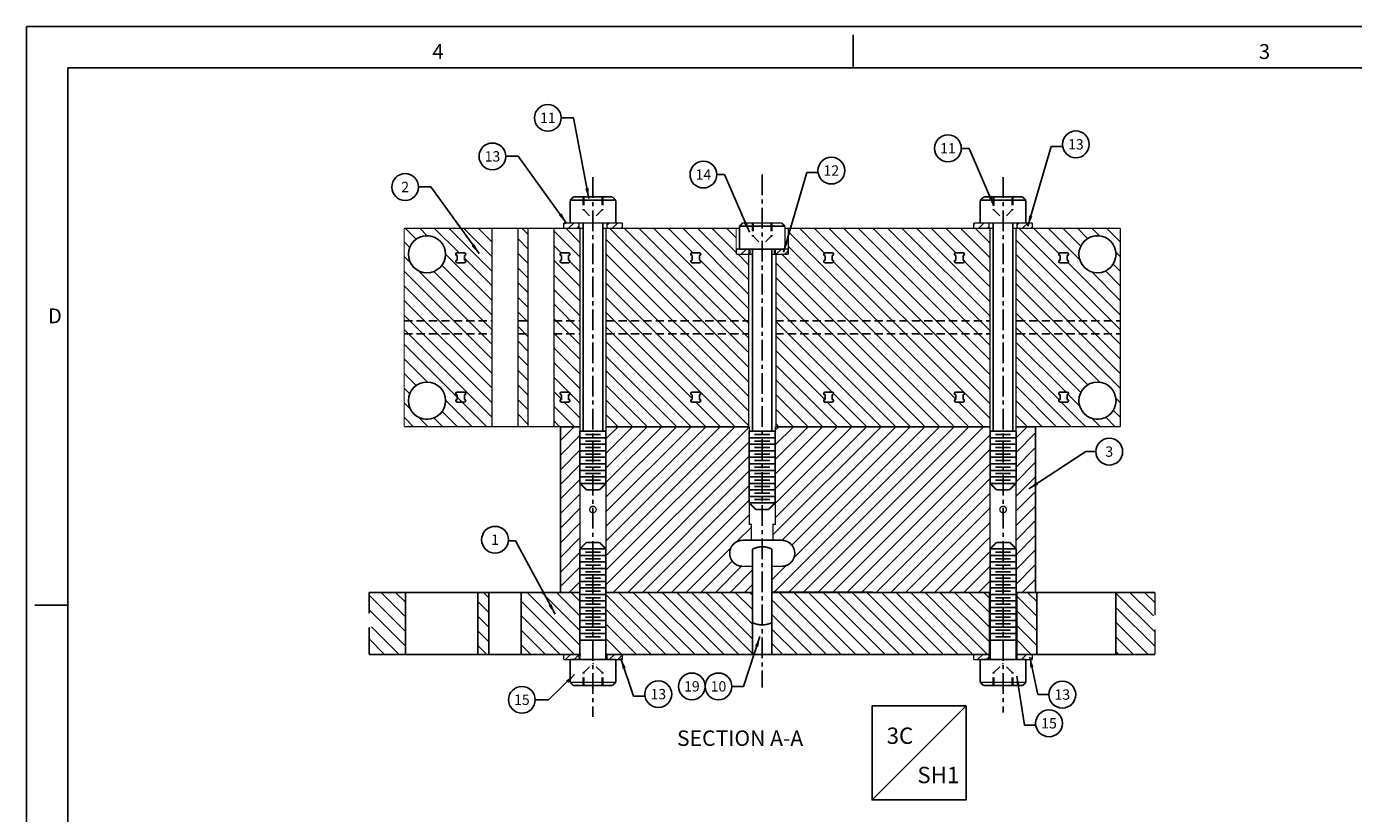
# Model space of a CAD drawing. Extents: x 77 to 585, y 75 to 431.
# Drawn here: x 77 to 281, y 310 to 431 of the extents above; entities that cross this region are included whole.
import ezdxf
from ezdxf.enums import TextEntityAlignment as Align

# ---------------------------------------------------------------- set-up
doc = ezdxf.new("R2010")
doc.units = 0
for name, pattern in [('CENTER', [50.8, 31.75, -6.35, 6.35, -6.35]), ('HIDDEN', [0.375, 0.25, -0.125]), ('SLDHIDDEN0', [1.905, 1.27, -0.635])]:
    doc.linetypes.add(name, pattern=pattern)
doc.layers.get('0').update_dxf_attribs({"linetype": 'CONTINUOUS'})
for name, color, linetype in [('GRID', 7, 'CONTINUOUS'), ('HANDLING-FIX', 120, 'CONTINUOUS'), ('MOUNTS', 5, 'CONTINUOUS'), ('SCREW-PIN', 71, 'CONTINUOUS'), ('TEXT', 7, 'CONTINUOUS'), ('WASHER', 6, 'CONTINUOUS')]:
    doc.layers.add(name, color=color, linetype=linetype)
doc.styles.add('ROMAND', font='romand', dxfattribs={"width": 0.8})
doc.styles.add('ROMANS', font='romans', dxfattribs={"width": 0.8})
doc.dimstyles.get("Standard").update_dxf_attribs({"dimtxt": 0.18, "dimasz": 0.18, "dimexe": 0.18, "dimexo": 0.0625, "dimgap": 0.09, "dimtad": 0, "dimtih": 1, "dimtoh": 1, "dimdec": 4, "dimzin": 0, "dimtxsty": 'STANDARD', "dimcen": 0.09, "dimazin": 3, "dimtfac": 1, "dimtdec": 4, "dimtofl": 0, "dimtmove": 0, "dimatfit": 3, "dimtolj": 1, "dimtzin": 0})
pattern_1 = [(135, (410.391, 285.932), (1.122532, 1.122532), [])]
pattern_2 = [(225, (0, 661.5045), (-0.6735192, 0.6735192), [])]

# ---------------------------------------------------------------- blocks, each defined once
blk = doc.blocks.new('NASA-FMM')
for p, q in [((0, 28), (0, 0)), ((0, 28), (40, 28)), ((10, 27.5), (10, 27.9)), ((0.5, 27.5), (0.5, 0.5)), ((0.5, 27.5), (39.5, 27.5)), ((0.5, 21), (0.1, 21))]:
    blk.add_line(p, q)
at = {"style": 'ROMANS'}
for s, p in [('4', (4.909, 27.607)), ('3', (14.906, 27.607)), ('D', (0.259, 24.409))]:
    blk.add_text(s, height=0.18, dxfattribs=at).set_placement(p)
at = {"style": 'ROMAND', "width": 0.9}
blk.add_attdef('3', text='', height=0.25, rotation=90, dxfattribs=at).set_placement((39.839, 7.79), align=Align.CENTER)
blk.add_attdef('2', (39.839, 5.093), '', height=0.25, rotation=90, dxfattribs=at)
for tag, height, style, width, p in [('36', 0.14, 'ROMANS', 0.9, (29.464, 3.251)), ('37', 0.14, 'ROMANS', 0.9, (30.232, 3.275)), ('52', 0.47, 'ROMAND', 0.8, (27.34, 2.799)), ('38', 0.14, 'ROMANS', 0.9, (29.866, 2.828)), ('16', 0.125, 'ROMANS', 0.7, (34.535, 2.792)), ('17', 0.125, 'ROMANS', 0.7, (35.15, 2.792)), ('53', 0.585, 'ROMAND', 0.65, (27.338, 2.216)), ('40', 0.125, 'ROMANS', 1.5, (29.219, 2.553)), ('42', 0.125, 'ROMANS', 1.5, (29.219, 2.37)), ('43', 0.125, 'ROMANS', 1.5, (31.533, 2.368)), ('19', 0.125, 'ROMANS', 0.7, (34.535, 2.418)), ('20', 0.125, 'ROMANS', 0.7, (35.15, 2.418)), ('4', 0.25, 'ROMAND', 0.9, (37.5, 2.285)), ('44', 0.125, 'ROMANS', 1.5, (29.219, 2.178)), ('45', 0.125, 'ROMANS', 1.5, (29.217, 1.988)), ('22', 0.125, 'ROMANS', 0.7, (34.535, 2.044)), ('23', 0.125, 'ROMANS', 0.7, (35.15, 2.044)), ('5', 0.187, 'ROMAND', 0.9, (37.5, 1.901)), ('25', 0.125, 'ROMANS', 0.7, (34.535, 1.67)), ('26', 0.125, 'ROMANS', 0.7, (35.15, 1.67)), ('46', 0.125, 'ROMANS', 1.5, (29.224, 1.519)), ('6', 0.187, 'ROMAND', 0.9, (37.5, 1.504)), ('47', 0.125, 'ROMANS', 1.5, (29.224, 1.324)), ('28', 0.125, 'ROMANS', 0.7, (34.535, 1.292)), ('29', 0.125, 'ROMANS', 0.7, (35.15, 1.292)), ('10', 0.14, 'ROMANS', 0.7, (29.987, 1.056)), ('8', 0.14, 'ROMANS', 0.7, (31.928, 1.056)), ('31', 0.125, 'ROMANS', 0.7, (34.535, 0.918)), ('32', 0.125, 'ROMANS', 0.7, (35.15, 0.918)), ('9', 0.14, 'ROMANS', 0.7, (29.983, 0.806)), ('7', 0.14, 'ROMANS', 0.7, (31.923, 0.806)), ('34', 0.125, 'ROMANS', 0.7, (34.535, 0.544)), ('35', 0.125, 'ROMANS', 0.7, (35.15, 0.544))]:
    blk.add_attdef(tag, text='', height=height, dxfattribs=dict(style=style, width=width)).set_placement(p, align=Align.CENTER)
for tag, p, height, style, width in [('15', (32.999, 2.792), 0.125, 'ROMANS', 0.7), ('41', (30.493, 2.568), 0.1, 'ROMANS', 0.8), ('18', (32.999, 2.418), 0.125, 'ROMANS', 0.7), ('21', (32.999, 2.044), 0.125, 'ROMANS', 0.7), ('24', (32.999, 1.67), 0.125, 'ROMANS', 0.7), ('48', (31.87, 1.338), 0.1, 'ROMANS', 0.8), ('27', (32.999, 1.292), 0.125, 'ROMANS', 0.7), ('1', (36.619, 0.874), 0.25, 'ROMAND', 0.9), ('49', (26.315, 0.955), 0.14, 'ROMANS', 0.7), ('50', (27.893, 0.955), 0.14, 'ROMANS', 0.7), ('30', (32.999, 0.918), 0.125, 'ROMANS', 0.7), ('51', (26.315, 0.638), 0.14, 'ROMANS', 0.7), ('33', (32.999, 0.544), 0.125, 'ROMANS', 0.7), ('11', (35.898, 0.563), 0.14, 'ROMANS', 0.7), ('12', (36.893, 0.563), 0.14, 'ROMANS', 0.7), ('13', (37.828, 0.563), 0.14, 'ROMANS', 0.7), ('14', (38.726, 0.563), 0.14, 'ROMANS', 0.7)]:
    blk.add_attdef(tag, p, '', height=height, dxfattribs=dict(style=style, width=width))
blk = doc.blocks.new('CIRNUM')
blk.add_circle((0.011, -0.043), 0.162)
at = {"flags": 4}
blk.add_attdef('NUM', text='', height=0.125, dxfattribs=at).set_placement((0.011, -0.105), align=Align.CENTER)
blk = doc.blocks.new('LOC')
blk.add_line((0.861, 0.861), (-0.861, -0.861))
blk.add_lwpolyline([(0.861, 0.861), (-0.861, 0.861), (-0.861, -0.861), (0.861, -0.861)], close=True)
blk.add_attdef('LOC', text='', height=0.3).set_placement((-0.35, 0.166), align=Align.CENTER)
at = {"flags": 4}
blk.add_attdef('SHT', text='', height=0.3, dxfattribs=at).set_placement((0.354, -0.554), align=Align.CENTER)

msp = doc.modelspace()

# ---------------------------------------------------------------- hatches: boundary and pattern name
at = {"layer": 'GRID'}
h = msp.add_hatch(dxfattribs=at)
h.set_pattern_fill('ANSI31', color=256, scale=0.5, angle=90, style=0)
h.set_pattern_definition([(135, (-2.0336, -28.3197), (-1.122532, -1.122532), [])])
h.paths.add_polyline_path([(135.18, 369.59), (148.68, 369.59), (148.68, 400.09), (135.18, 400.09)])
h.paths.add_polyline_path([(135.83, 396.09, -1), (141.53, 396.09, -1)], flags=16)
h.paths.add_polyline_path([(143.33, 395.19, 0.999639), (143.33, 394.79), (144.43, 394.79, 0.999639), (144.43, 395.19), (144.43, 395.89, 0.999353), (144.43, 396.29), (143.33, 396.29, 0.999353), (143.33, 395.89)], flags=16)
h.paths.add_polyline_path([(144.43, 396.29), (144.43, 396.29)], flags=16)
h.paths.add_polyline_path([(143.33, 394.79, -0.999992), (143.33, 395.19), (143.33, 395.89, -0.999992), (143.33, 396.29, 1), (143.33, 395.89, -0.000004), (143.33, 395.89), (143.33, 395.19, -0.000004), (143.33, 395.19, 1)], flags=16)
h.paths.add_polyline_path([(141.53, 373.59, -1), (135.83, 373.59, -1)], flags=16)
h.paths.add_polyline_path([(143.33, 374.89), (143.33, 374.89, 0.000647)], flags=16)
h.paths.add_polyline_path([(144.43, 374.89, -0.999998), (144.43, 374.49), (144.43, 373.79), (144.43, 373.79), (144.43, 373.79), (144.43, 374.49, 0.999998)], flags=16)
h.paths.add_polyline_path([(143.33, 374.89, 0.999992), (143.33, 374.49), (143.33, 373.79, -0.000004), (143.33, 373.79, 1), (143.33, 373.39, -0.999992), (143.33, 373.79), (143.33, 374.49, -0.999992)], flags=16)
h.paths.add_polyline_path([(152.68, 369.59), (154.18, 369.59), (154.18, 400.09), (152.68, 400.09)])
h.paths.add_polyline_path([(158.18, 369.59), (162.18, 369.59), (162.18, 400.09), (158.18, 400.09)])
h.paths.add_polyline_path([(159.33, 394.79, -1.000361), (159.33, 395.19), (159.33, 395.89, -1.000648), (159.33, 396.29), (160.43, 396.29, -1.000648), (160.43, 395.89), (160.43, 395.19, -1.000361), (160.43, 394.79)], flags=16)
h.paths.add_polyline_path([(159.33, 394.79, -0.999992), (159.33, 395.19), (159.33, 395.89, -0.999992), (159.33, 396.29, 1), (159.33, 395.89, -0.000004), (159.33, 395.89), (159.33, 395.19, -0.000004), (159.33, 395.19, 1)], flags=0)
h.paths.add_polyline_path([(160.43, 374.89, -1.000648), (160.43, 374.49), (160.43, 373.79, -1.000361), (160.43, 373.39), (159.33, 373.39, -1.000361), (159.33, 373.79), (159.33, 374.49, -1.000648), (159.33, 374.89)], flags=16)
h.paths.add_polyline_path([(160.43, 374.89), (160.43, 374.89)], flags=0)
h.paths.add_polyline_path([(159.33, 374.89, 0.999992), (159.33, 374.49), (159.33, 373.79, -0.000004), (159.33, 373.79, 1), (159.33, 373.39, -0.999992), (159.33, 373.79), (159.33, 374.49, -0.999992)], flags=0)
h.paths.add_polyline_path([(166.18, 369.59), (188.08, 369.59), (188.08, 396.09), (186.18, 396.09), (186.18, 400.09), (166.18, 400.09)])
h.paths.add_polyline_path([(179.43, 395.19), (179.43, 395.89, -1.000648), (179.43, 396.29), (180.53, 396.29, -1.000648), (180.53, 395.89), (180.53, 395.19, -1.000361), (180.53, 394.79), (179.43, 394.79, -1.000361)], flags=16)
h.paths.add_polyline_path([(180.53, 396.29), (180.53, 396.29)], flags=0)
h.paths.add_polyline_path([(179.43, 395.19), (179.43, 395.89, -0.999992), (179.43, 396.29, 1), (179.43, 395.89, -0.000004), (179.43, 395.89), (179.43, 395.19, -0.000004), (179.43, 395.19, 1), (179.43, 394.79, -0.999992)], flags=0)
h.paths.add_polyline_path([(179.43, 374.89), (180.53, 374.89, -1.000648), (180.53, 374.49), (180.53, 373.79, -1.000361), (180.53, 373.39), (179.43, 373.39, -1.000361), (179.43, 373.79), (179.43, 374.49, -1.000648)], flags=16)
h.paths.add_polyline_path([(180.53, 374.89), (180.53, 374.89)], flags=0)
h.paths.add_polyline_path([(179.43, 374.49), (179.43, 373.79, -0.000004), (179.43, 373.79, 1), (179.43, 373.39, -0.999992), (179.43, 373.79), (179.43, 374.49, -0.999992), (179.43, 374.89, 1), (179.43, 374.49, -0.000004)], flags=0)
h.paths.add_polyline_path([(194.18, 400.09), (194.18, 396.09), (192.28, 396.09), (192.28, 369.59), (225.18, 369.59), (225.18, 400.09)])
h.paths.add_polyline_path([(200.93, 394.79), (199.83, 394.79, -1.000361), (199.83, 395.19), (199.83, 395.89, -1.000648), (199.83, 396.29), (200.93, 396.29, -1.000648), (200.93, 395.89), (200.93, 395.19, -1.000361)], flags=16)
h.paths.add_polyline_path([(200.93, 395.19), (200.93, 395.89, 0.999998), (200.93, 396.29, -0.999998), (200.93, 395.89), (200.93, 395.19), (200.93, 395.19)], flags=16)
h.paths.add_polyline_path([(199.83, 394.79, -0.999992), (199.83, 395.19), (199.83, 395.89, -0.999992), (199.83, 396.29, 1), (199.83, 395.89, -0.000004), (199.83, 395.89), (199.83, 395.19, -0.000004), (199.83, 395.19, 1)], flags=0)
h.paths.add_polyline_path([(219.93, 395.19), (219.93, 395.89, -1.000648), (219.93, 396.29), (221.03, 396.29, -1.000648), (221.03, 395.89), (221.03, 395.19, -1.000361), (221.03, 394.79), (219.93, 394.79, -1.000361)], flags=16)
h.paths.add_polyline_path([(221.03, 396.29), (221.03, 396.29)], flags=0)
h.paths.add_polyline_path([(219.93, 395.19), (219.93, 395.89, -0.999992), (219.93, 396.29, 1), (219.93, 395.89, -0.000004), (219.93, 395.89), (219.93, 395.19, -0.000004), (219.93, 395.19, 1), (219.93, 394.79, -0.999992)], flags=0)
h.paths.add_polyline_path([(200.93, 374.89), (199.83, 374.89, 0.999353), (199.83, 374.49), (199.83, 373.79, 0.999639), (199.83, 373.39), (200.93, 373.39, 0.999639), (200.93, 373.79), (200.93, 374.49, 0.999353)], flags=16)
h.paths.add_polyline_path([(199.83, 374.89, 0.999992), (199.83, 374.49), (199.83, 373.79, -0.000004), (199.83, 373.79, 1), (199.83, 373.39, -0.999992), (199.83, 373.79), (199.83, 374.49, -0.999992)], flags=16)
h.paths.add_polyline_path([(219.93, 374.89), (221.03, 374.89, -1.000648), (221.03, 374.49), (221.03, 373.79, -1.000361), (221.03, 373.39), (219.93, 373.39, -1.000361), (219.93, 373.79), (219.93, 374.49, -1.000648)], flags=16)
h.paths.add_polyline_path([(219.93, 374.89), (221.03, 374.89, -0.999998), (221.03, 374.49), (221.03, 373.79), (221.03, 373.79), (221.03, 373.79), (221.03, 374.49, 0.999998), (221.03, 374.89), (219.93, 374.89, 0.999992), (219.93, 374.49), (219.93, 373.79, -0.000004), (219.93, 373.79, 1), (219.93, 373.39, -0.999992), (219.93, 373.79), (219.93, 374.49, -0.999992)], flags=0)
h.paths.add_polyline_path([(229.18, 369.59), (245.18, 369.59), (245.18, 400.09), (229.18, 400.09)])
h.paths.add_polyline_path([(235.93, 395.19, 0.999639), (235.93, 394.79), (237.03, 394.79, 0.999639), (237.03, 395.19), (237.03, 395.89, 0.999353), (237.03, 396.29), (235.93, 396.29, 0.999353), (235.93, 395.89)], flags=16)
h.paths.add_polyline_path([(235.93, 394.79, -0.999992), (235.93, 395.19), (235.93, 395.89, -0.999992), (235.93, 396.29, 1), (235.93, 395.89, -0.000004), (235.93, 395.89), (235.93, 395.19, -0.000004), (235.93, 395.19, 1)], flags=16)
h.paths.add_polyline_path([(238.83, 396.09, -1), (244.53, 396.09, -1)], flags=16)
h.paths.add_polyline_path([(235.93, 374.89), (237.03, 374.89, -1.000648), (237.03, 374.49), (237.03, 373.79, -1.000361), (237.03, 373.39), (235.93, 373.39, -1.000361), (235.93, 373.79), (235.93, 374.49, -1.000648)], flags=16)
h.paths.add_polyline_path([(237.03, 374.89, -0.999998), (237.03, 374.49), (237.03, 373.79), (237.03, 373.79), (237.03, 373.79), (237.03, 374.49, 0.999998)], flags=0)
h.paths.add_polyline_path([(235.93, 374.89, 0.999992), (235.93, 374.49), (235.93, 373.79, -0.000004), (235.93, 373.79, 1), (235.93, 373.39, -0.999992), (235.93, 373.79), (235.93, 374.49, -0.999992)], flags=0)
h.paths.add_polyline_path([(244.53, 373.59, -1), (238.83, 373.59, -1)], flags=16)
at = {"layer": 'HANDLING-FIX'}
h = msp.add_hatch(dxfattribs=at)
h.set_pattern_fill('ANSI31', color=256, scale=0.5, style=0)
h.set_pattern_definition([(135, (416.5908, 285.932), (1.122532, 1.122532), [])])
h.paths.add_polyline_path([(153.17, 334.61), (162.18, 334.61), (162.18, 344.14), (153.17, 344.14)])
h = msp.add_hatch(dxfattribs=at)
h.set_pattern_fill('ANSI31', color=256, scale=0.5, style=0)
h.set_pattern_definition(pattern_1)
h.paths.add_polyline_path([(188.68, 334.61), (188.68, 341.79), (188.68, 341.79), (188.68, 344.14), (166.33, 344.14), (166.33, 334.61)])
h = msp.add_hatch(dxfattribs=at)
h.set_pattern_fill('ANSI31', color=256, scale=0.5, style=0)
h.set_pattern_definition(pattern_1)
h.paths.add_polyline_path([(225.08, 344.14), (225.08, 334.61), (191.68, 334.61), (191.68, 341.79), (191.68, 341.79), (191.68, 344.14)])
at = {"layer": 'MOUNTS'}
h = msp.add_hatch(dxfattribs=at)
h.set_pattern_fill('ANSI31', color=256, scale=0.5, angle=180, style=0)
h.set_pattern_definition([(225, (-103.4398, 21.7878), (1.122532, -1.122532), [])])
h.paths.add_polyline_path([(229.18, 344.14), (232.18, 344.14), (232.18, 369.59), (229.18, 369.59)])
h.paths.add_polyline_path([(225.18, 369.59), (192.18, 369.59), (192.18, 354.59), (191.83, 354.59), (191.83, 352.14), (193.18, 352.14, -1), (193.18, 348.14), (191.68, 348.14), (191.68, 344.14), (225.18, 344.14)])
h.paths.add_polyline_path([(188.18, 369.59), (166.18, 369.59), (166.18, 344.14), (188.68, 344.14), (188.68, 348.14), (187.18, 348.14, -1), (187.18, 352.14), (188.53, 352.14), (188.53, 354.59), (188.18, 354.59)])
h.paths.add_polyline_path([(159.18, 344.14), (162.18, 344.14), (162.18, 369.59), (159.18, 369.59)])
at = {"layer": 'WASHER'}
h = msp.add_hatch(dxfattribs=at)
h.set_pattern_fill('ANSI31', color=256, scale=0.3, angle=180, style=0)
h.set_pattern_definition([(225, (-117.4827, 80.4127), (0.6735192, -0.6735192), [])])
h.paths.add_polyline_path([(168.68, 400.89), (166.33, 400.89), (166.33, 400.09), (168.68, 400.09)])
h.paths.add_polyline_path([(162.03, 400.89), (159.68, 400.89), (159.68, 400.23, 0.131653), (160.18, 400.09), (162.03, 400.09)])
h = msp.add_hatch(dxfattribs=at)
h.set_pattern_fill('ANSI31', color=256, scale=0.3, angle=180, style=0)
h.set_pattern_definition([(225, (-54.4827, 80.4127), (0.6735192, -0.6735192), [])])
h.paths.add_polyline_path([(231.68, 400.89), (229.33, 400.89), (229.33, 400.09), (231.68, 400.09)])
h.paths.add_polyline_path([(225.03, 400.89), (222.68, 400.89), (222.68, 400.23, 0.131653), (223.18, 400.09), (225.03, 400.09)])
h = msp.add_hatch(dxfattribs=at)
h.set_pattern_fill('ANSI31', color=256, scale=0.3, angle=180, style=0)
h.set_pattern_definition([(225, (0, 23.255), (0.6735192, -0.6735192), [])])
h.paths.add_polyline_path([(192.18, 396.89), (192.18, 396.09), (194.13, 396.09), (194.13, 396.89)])
h.paths.add_polyline_path([(188.18, 396.09), (188.18, 396.89), (186.23, 396.89), (186.23, 396.09)])
h = msp.add_hatch(dxfattribs=at)
h.set_pattern_fill('ANSI31', color=256, scale=0.3, angle=90, style=0)
h.set_pattern_definition(pattern_2)
h.paths.add_polyline_path([(162.03, 333.82), (162.03, 334.62), (159.68, 334.62), (159.68, 333.82)])
h.paths.add_polyline_path([(168.68, 333.82), (168.68, 334.62), (166.33, 334.62), (166.33, 333.82)])
h = msp.add_hatch(dxfattribs=at)
h.set_pattern_fill('ANSI31', color=256, scale=0.3, angle=90, style=0)
h.set_pattern_definition(pattern_2)
h.paths.add_polyline_path([(231.68, 333.82), (229.33, 333.82), (229.33, 334.62), (231.68, 334.62)])
h.paths.add_polyline_path([(225.03, 333.82), (222.68, 333.82), (222.68, 334.48, -0.131653), (223.18, 334.62), (225.03, 334.62)])

# ---------------------------------------------------------------- linework, layer by layer
at = {"layer": 'GRID', "linetype": 'CONTINUOUS'}
for p, q in [((143.33, 396.29), (144.43, 396.29)), ((143.33, 395.89), (143.33, 395.19)), ((144.43, 395.19), (144.43, 395.89)), ((159.33, 396.29), (160.43, 396.29)), ((159.33, 395.89), (159.33, 395.19)), ((160.43, 395.19), (160.43, 395.89)), ((179.43, 396.29), (180.53, 396.29)), ((179.43, 395.89), (179.43, 395.19)), ((180.53, 395.19), (180.53, 395.89)), ((200.93, 396.29), (199.83, 396.29)), ((199.83, 395.19), (199.83, 395.89)), ((200.93, 395.89), (200.93, 395.19)), ((221.03, 396.29), (219.93, 396.29)), ((219.93, 395.19), (219.93, 395.89)), ((221.03, 395.89), (221.03, 395.19)), ((237.03, 396.29), (235.93, 396.29)), ((235.93, 395.19), (235.93, 395.89)), ((237.03, 395.89), (237.03, 395.19)), ((143.33, 394.79), (144.43, 394.79)), ((159.33, 394.79), (160.43, 394.79)), ((179.43, 394.79), (180.53, 394.79)), ((200.93, 394.79), (199.83, 394.79)), ((221.03, 394.79), (219.93, 394.79)), ((237.03, 394.79), (235.93, 394.79)), ((143.33, 374.89), (144.43, 374.89)), ((143.33, 373.79), (143.33, 374.49)), ((143.33, 373.39), (144.43, 373.39)), ((144.43, 374.49), (144.43, 373.79)), ((159.33, 374.89), (160.43, 374.89)), ((159.33, 373.79), (159.33, 374.49)), ((159.33, 373.39), (160.43, 373.39)), ((160.43, 374.49), (160.43, 373.79)), ((179.43, 374.89), (180.53, 374.89)), ((179.43, 373.79), (179.43, 374.49)), ((179.43, 373.39), (180.53, 373.39)), ((180.53, 374.49), (180.53, 373.79)), ((200.93, 374.89), (199.83, 374.89)), ((199.83, 374.49), (199.83, 373.79)), ((200.93, 373.39), (199.83, 373.39)), ((200.93, 373.79), (200.93, 374.49)), ((221.03, 374.89), (219.93, 374.89)), ((219.93, 374.49), (219.93, 373.79)), ((221.03, 373.39), (219.93, 373.39)), ((221.03, 373.79), (221.03, 374.49)), ((237.03, 374.89), (235.93, 374.89)), ((235.93, 374.49), (235.93, 373.79)), ((237.03, 373.39), (235.93, 373.39)), ((237.03, 373.79), (237.03, 374.49))]:
    msp.add_line(p, q, dxfattribs=at)
at = {"layer": 'GRID', "linetype": 'SLDHIDDEN0'}
for p, q in [((135.18, 385.84), (148.7, 385.84)), ((152.7, 385.84), (154.18, 385.84)), ((158.18, 385.84), (162.2, 385.84)), ((166.2, 385.84), (188.16, 385.84)), ((192.2, 385.84), (225.1, 385.84)), ((229.3, 385.84), (245.18, 385.84)), ((135.18, 383.84), (148.7, 383.84)), ((152.7, 383.84), (154.18, 383.84)), ((158.18, 383.84), (162.2, 383.84)), ((166.2, 383.84), (188.16, 383.84)), ((192.2, 383.84), (225.1, 383.84)), ((229.3, 383.84), (245.18, 383.84))]:
    msp.add_line(p, q, dxfattribs=at)
at = {"layer": 'GRID', "linetype": 'CONTINUOUS'}
for points, const_width in [([(135.18, 400.09), (162.18, 400.09)], 0.2), ([(135.18, 369.59), (135.18, 400.09)], 0.2), ([(148.68, 369.59), (148.68, 400.09)], 0.2), ([(152.68, 400.09), (152.68, 369.59)], 0.2), ([(154.18, 369.59), (154.18, 400.09)], 0.2), ([(158.18, 400.09), (158.18, 369.59)], 0.2), ([(162.18, 369.59), (162.18, 400.09)], 0.2), ([(166.18, 400.09), (166.18, 369.59)], 0.2), ([(166.18, 400.09), (186.68, 400.09)], 0.2), ([(186.18, 396.09), (186.18, 400.09)], 0.2), ([(193.68, 400.09), (225.18, 400.09)], 0.2), ([(194.18, 396.09), (194.18, 400.09)], 0.2), ([(225.18, 369.59), (225.18, 400.09)], 0.2), ([(229.18, 400.09), (229.18, 369.59)], 0.2), ([(229.18, 400.09), (245.18, 400.09)], 0.2), ([(245.18, 369.59), (245.18, 400.09)], 0.2), ([(143.33, 396.29), (144.43, 396.29)], 0.25), ([(143.33, 395.19), (143.33, 395.89)], 0.25), ([(144.43, 395.19), (144.43, 395.89)], 0.25), ([(159.33, 396.29), (160.43, 396.29)], 0.25), ([(159.33, 395.19), (159.33, 395.89)], 0.25), ([(160.43, 395.19), (160.43, 395.89)], 0.25), ([(179.43, 396.29), (180.53, 396.29)], 0.25), ([(179.43, 395.19), (179.43, 395.89)], 0.25), ([(180.53, 395.19), (180.53, 395.89)], 0.25), ([(188.08, 396.09), (186.18, 396.09)], 0.2), ([(188.08, 369.59), (188.08, 396.09)], 0.2), ([(192.28, 396.09), (192.28, 369.59)], 0.2), ([(194.18, 396.09), (192.28, 396.09)], 0.2), ([(199.83, 396.29), (200.93, 396.29)], 0.25), ([(199.83, 395.19), (199.83, 395.89)], 0.25), ([(200.93, 395.19), (200.93, 395.89)], 0.25), ([(219.93, 396.29), (221.03, 396.29)], 0.25), ([(219.93, 395.19), (219.93, 395.89)], 0.25), ([(221.03, 395.19), (221.03, 395.89)], 0.25), ([(235.93, 396.29), (237.03, 396.29)], 0.25), ([(235.93, 395.19), (235.93, 395.89)], 0.25), ([(237.03, 395.19), (237.03, 395.89)], 0.25), ([(144.43, 394.79), (143.33, 394.79)], 0.25), ([(160.43, 394.79), (159.33, 394.79)], 0.25), ([(180.53, 394.79), (179.43, 394.79)], 0.25), ([(200.93, 394.79), (199.83, 394.79)], 0.25), ([(221.03, 394.79), (219.93, 394.79)], 0.25), ([(237.03, 394.79), (235.93, 394.79)], 0.25), ([(143.33, 374.89), (144.43, 374.89)], 0.25), ([(143.33, 373.79), (143.33, 374.49)], 0.25), ([(144.43, 373.39), (143.33, 373.39)], 0.25), ([(144.43, 373.79), (144.43, 374.49)], 0.25), ([(159.33, 374.89), (160.43, 374.89)], 0.25), ([(159.33, 373.79), (159.33, 374.49)], 0.25), ([(160.43, 373.39), (159.33, 373.39)], 0.25), ([(160.43, 373.79), (160.43, 374.49)], 0.25), ([(179.43, 374.89), (180.53, 374.89)], 0.25), ([(179.43, 373.79), (179.43, 374.49)], 0.25), ([(180.53, 373.39), (179.43, 373.39)], 0.25), ([(180.53, 373.79), (180.53, 374.49)], 0.25), ([(199.83, 374.89), (200.93, 374.89)], 0.25), ([(199.83, 373.79), (199.83, 374.49)], 0.25), ([(200.93, 373.39), (199.83, 373.39)], 0.25), ([(200.93, 373.79), (200.93, 374.49)], 0.25), ([(219.93, 374.89), (221.03, 374.89)], 0.25), ([(219.93, 373.79), (219.93, 374.49)], 0.25), ([(221.03, 373.39), (219.93, 373.39)], 0.25), ([(221.03, 373.79), (221.03, 374.49)], 0.25), ([(235.93, 374.89), (237.03, 374.89)], 0.25), ([(235.93, 373.79), (235.93, 374.49)], 0.25), ([(237.03, 373.39), (235.93, 373.39)], 0.25), ([(237.03, 373.79), (237.03, 374.49)], 0.25), ([(135.18, 369.59), (162.18, 369.59)], 0.2), ([(166.18, 369.59), (188.18, 369.59)], 0.2), ([(192.28, 369.59), (225.18, 369.59)], 0.2), ([(229.18, 369.59), (245.18, 369.59)], 0.2)]:
    msp.add_lwpolyline(points, dxfattribs=dict(at, const_width=const_width))
at = {"layer": 'GRID', "const_width": 0.2}
for points in [[(135.83, 396.09, 1), (141.53, 396.09, 1)], [(238.83, 396.09, 1), (244.53, 396.09, 1)], [(135.83, 373.59, 1), (141.53, 373.59, 1)], [(238.83, 373.59, 1), (244.53, 373.59, 1)]]:
    msp.add_lwpolyline(points, format="xyb", close=True, dxfattribs=at)
at = {"layer": 'GRID', "linetype": 'CONTINUOUS', "const_width": 0.25}
for points in [[(143.33, 396.29, 1), (143.33, 395.89, 1)], [(144.43, 395.89, 1), (144.43, 396.29, 1)], [(159.33, 396.29, 1), (159.33, 395.89, 1)], [(160.43, 395.89, 1), (160.43, 396.29, 1)], [(179.43, 396.29, 1), (179.43, 395.89, 1)], [(180.53, 395.89, 1), (180.53, 396.29, 1)], [(199.83, 396.29, 1), (199.83, 395.89, 1)], [(200.93, 395.89, 1), (200.93, 396.29, 1)], [(219.93, 396.29, 1), (219.93, 395.89, 1)], [(221.03, 395.89, 1), (221.03, 396.29, 1)], [(235.93, 396.29, 1), (235.93, 395.89, 1)], [(237.03, 395.89, 1), (237.03, 396.29, 1)], [(143.33, 395.19, 1), (143.33, 394.79, 1)], [(144.43, 394.79, 1), (144.43, 395.19, 1)], [(159.33, 395.19, 1), (159.33, 394.79, 1)], [(160.43, 394.79, 1), (160.43, 395.19, 1)], [(179.43, 395.19, 1), (179.43, 394.79, 1)], [(180.53, 394.79, 1), (180.53, 395.19, 1)], [(199.83, 395.19, 1), (199.83, 394.79, 1)], [(200.93, 394.79, 1), (200.93, 395.19, 1)], [(219.93, 395.19, 1), (219.93, 394.79, 1)], [(221.03, 394.79, 1), (221.03, 395.19, 1)], [(235.93, 395.19, 1), (235.93, 394.79, 1)], [(237.03, 394.79, 1), (237.03, 395.19, 1)], [(143.33, 374.89, 1), (143.33, 374.49, 1)], [(143.33, 373.79, 1), (143.33, 373.39, 1)], [(144.43, 374.49, 1), (144.43, 374.89, 1)], [(144.43, 373.39, 1), (144.43, 373.79, 1)], [(159.33, 374.89, 1), (159.33, 374.49, 1)], [(159.33, 373.79, 1), (159.33, 373.39, 1)], [(160.43, 374.49, 1), (160.43, 374.89, 1)], [(160.43, 373.39, 1), (160.43, 373.79, 1)], [(179.43, 374.89, 1), (179.43, 374.49, 1)], [(179.43, 373.79, 1), (179.43, 373.39, 1)], [(180.53, 374.49, 1), (180.53, 374.89, 1)], [(180.53, 373.39, 1), (180.53, 373.79, 1)], [(199.83, 374.89, 1), (199.83, 374.49, 1)], [(199.83, 373.79, 1), (199.83, 373.39, 1)], [(200.93, 374.49, 1), (200.93, 374.89, 1)], [(200.93, 373.39, 1), (200.93, 373.79, 1)], [(219.93, 374.89, 1), (219.93, 374.49, 1)], [(219.93, 373.79, 1), (219.93, 373.39, 1)], [(221.03, 374.49, 1), (221.03, 374.89, 1)], [(221.03, 373.39, 1), (221.03, 373.79, 1)], [(235.93, 374.89, 1), (235.93, 374.49, 1)], [(235.93, 373.79, 1), (235.93, 373.39, 1)], [(237.03, 374.49, 1), (237.03, 374.89, 1)], [(237.03, 373.39, 1), (237.03, 373.79, 1)]]:
    msp.add_lwpolyline(points, format="xyb", dxfattribs=at)
at = {"layer": 'GRID', "linetype": 'CONTINUOUS'}
for centre in [(138.68, 396.09), (241.68, 396.09), (138.68, 373.59), (241.68, 373.59)]:
    msp.add_circle(centre, 2.85, dxfattribs=at)
for centre, start, end in [((143.33, 396.09), 90, 270), ((144.43, 396.09), 270, 90), ((159.33, 396.09), 90, 270), ((160.43, 396.09), 270, 90), ((179.43, 396.09), 90, 270), ((180.53, 396.09), 270, 90), ((199.83, 396.09), 90, 270), ((200.93, 396.09), 270, 90), ((219.93, 396.09), 90, 270), ((221.03, 396.09), 270, 90), ((235.93, 396.09), 90, 270), ((237.03, 396.09), 270, 90), ((143.33, 394.99), 90, 270), ((144.43, 394.99), 270, 90), ((159.33, 394.99), 90, 270), ((160.43, 394.99), 270, 90), ((179.43, 394.99), 90, 270), ((180.53, 394.99), 270, 90), ((199.83, 394.99), 90, 270), ((200.93, 394.99), 270, 90), ((219.93, 394.99), 90, 270), ((221.03, 394.99), 270, 90), ((235.93, 394.99), 90, 270), ((237.03, 394.99), 270, 90), ((143.33, 374.69), 90, 270), ((143.33, 373.59), 90, 270), ((144.43, 374.69), 270, 90), ((144.43, 373.59), 270, 90), ((159.33, 374.69), 90, 270), ((159.33, 373.59), 90, 270), ((160.43, 374.69), 270, 90), ((160.43, 373.59), 270, 90), ((179.43, 374.69), 90, 270), ((179.43, 373.59), 90, 270), ((180.53, 374.69), 270, 90), ((180.53, 373.59), 270, 90), ((199.83, 374.69), 90, 270), ((199.83, 373.59), 90, 270), ((200.93, 374.69), 270, 90), ((200.93, 373.59), 270, 90), ((219.93, 374.69), 90, 270), ((219.93, 373.59), 90, 270), ((221.03, 374.69), 270, 90), ((221.03, 373.59), 270, 90), ((235.93, 374.69), 90, 270), ((235.93, 373.59), 90, 270), ((237.03, 374.69), 270, 90), ((237.03, 373.59), 270, 90)]:
    msp.add_arc(centre, 0.2, start, end, dxfattribs=at)
at = {"layer": 'HANDLING-FIX'}
for p, q in [((135.38, 338.14), (129.8, 343.73)), ((135.38, 340.39), (131.63, 344.14)), ((135.38, 342.63), (133.87, 344.14)), ((148.19, 341.05), (146.5, 342.74)), ((148.19, 343.3), (147.34, 344.14)), ((232.35, 340.49), (229.18, 343.67)), ((232.35, 342.73), (230.95, 344.14)), ((250.52, 338.04), (244.42, 344.14)), ((250.28, 340.53), (246.66, 344.14)), ((250.52, 342.53), (248.91, 344.14)), ((135.38, 335.9), (129.8, 341.48)), ((148.19, 338.81), (146.5, 340.49)), ((232.35, 338.24), (229.18, 341.42)), ((250.52, 335.8), (244.51, 341.81)), ((134.42, 334.61), (130.17, 338.86)), ((232.35, 336), (229.18, 339.18)), ((249.46, 334.61), (244.51, 339.56)), ((132.18, 334.61), (129.8, 336.99)), ((148.19, 336.56), (146.5, 338.25)), ((231.49, 334.61), (229.18, 336.93)), ((247.21, 334.61), (244.51, 337.32)), ((147.89, 334.61), (146.5, 336)), ((229.25, 334.61), (229.18, 334.69)), ((244.97, 334.61), (244.51, 335.07))]:
    msp.add_line(p, q, dxfattribs=at)
at = {"layer": 'HANDLING-FIX', "linetype": 'HIDDEN'}
for p, q in [((225.08, 344.14), (224.58, 344.14)), ((229.28, 344.14), (229.78, 344.14))]:
    msp.add_line(p, q, dxfattribs=at)
at = {"layer": 'HANDLING-FIX', "const_width": 0.25}
for points in [[(129.8, 344.14), (148.19, 344.14)], [(129.8, 340.94), (129.8, 344.14)], [(135.38, 344.14), (135.38, 334.61)], [(146.5, 344.14), (146.5, 334.61)], [(148.19, 344.14), (148.19, 334.61)], [(148.19, 344.14), (162.18, 344.14)], [(153.17, 344.14), (153.17, 334.61)], [(162.18, 344.14), (162.18, 334.61)], [(166.18, 344.14), (166.18, 334.61)], [(166.33, 344.14), (188.68, 344.14)], [(188.68, 344.14), (188.68, 334.61)], [(225.08, 344.14), (191.68, 344.16)], [(191.68, 344.14), (191.68, 334.61)], [(191.68, 344.14), (225.08, 344.14)], [(225.08, 344.14), (225.08, 334.61)], [(229.28, 344.14), (250.52, 344.14)], [(229.28, 344.14), (229.28, 334.61)], [(232.35, 344.05), (232.35, 334.52)], [(244.51, 344.05), (244.51, 334.52)], [(250.52, 340.6), (250.52, 344.14)], [(129.8, 334.61), (129.8, 338.78)], [(250.52, 338.44), (250.52, 334.61)], [(148.19, 334.61), (129.8, 334.61)], [(153.17, 334.61), (148.19, 334.61)], [(162.33, 334.61), (153.17, 334.61)], [(188.68, 334.61), (166.33, 334.61)], [(191.68, 334.61), (188.68, 334.61)], [(225.08, 334.61), (191.68, 334.61)], [(250.52, 334.61), (229.28, 334.61)]]:
    msp.add_lwpolyline(points, dxfattribs=at)
at = {"layer": 'MOUNTS', "linetype": 'CONTINUOUS'}
for points, const_width in [([(159.18, 369.59), (162.18, 369.59)], 0.25), ([(162.18, 344.14), (162.18, 369.59)], 0.2), ([(166.18, 369.59), (188.18, 369.59)], 0.25), ([(166.18, 344.14), (166.18, 369.59)], 0.2), ([(192.18, 369.59), (225.18, 369.59)], 0.25), ([(225.18, 344.14), (225.18, 369.59)], 0.2), ([(229.18, 369.59), (232.18, 369.59)], 0.25), ([(229.18, 344.14), (229.18, 369.59)], 0.2), ([(232.18, 344.14), (232.18, 369.59)], 0.25), ([(159.18, 344.14), (162.18, 344.14)], 0.25), ([(166.18, 344.14), (188.68, 344.14)], 0.25), ([(191.68, 344.14), (225.18, 344.14)], 0.25), ([(229.18, 344.14), (232.18, 344.14)], 0.25)]:
    msp.add_lwpolyline(points, dxfattribs=dict(at, const_width=const_width))
at = {"layer": 'MOUNTS', "const_width": 0.25}
msp.add_lwpolyline([(159.18, 369.59), (159.18, 344.14)], dxfattribs=at)
at = {"layer": 'MOUNTS', "linetype": 'CONTINUOUS', "ltscale": 5, "const_width": 0.2}
for points in [[(188.53, 352.14), (188.53, 354.59), (188.18, 354.59), (188.18, 369.59)], [(191.83, 352.14), (191.83, 354.59), (192.18, 354.59), (192.18, 369.59)], [(188.68, 344.14), (188.68, 348.14)], [(191.68, 348.14), (191.68, 344.14)]]:
    msp.add_lwpolyline(points, dxfattribs=at)
at = {"layer": 'MOUNTS', "const_width": 0.2}
for points in [[(163.68, 356.87, 1), (164.68, 356.87, 1)], [(226.68, 356.87, 1), (227.68, 356.87, 1)]]:
    msp.add_lwpolyline(points, format="xyb", close=True, dxfattribs=at)
at = {"layer": 'MOUNTS', "const_width": 0.25}
msp.add_lwpolyline([(188.68, 348.14), (187.18, 348.14, -1), (187.18, 352.14), (193.18, 352.14, -1), (193.18, 348.14), (191.68, 348.14)], format="xyb", dxfattribs=at)
at = {"layer": 'SCREW-PIN', "linetype": 'CENTER', "ltscale": 0.1}
for p, q in [((164.18, 407.91), (164.18, 325.01)), ((190.18, 408.32), (190.18, 329.54)), ((227.18, 407.91), (227.18, 325.66))]:
    msp.add_line(p, q, dxfattribs=at)
at = {"layer": 'SCREW-PIN', "linetype": 'HIDDEN', "ltscale": 5}
for p, q in [((162.68, 404.89), (162.68, 402.89)), ((162.78, 404.89), (162.78, 402.89)), ((165.58, 404.89), (165.58, 402.89)), ((165.68, 404.89), (165.68, 402.89)), ((225.68, 404.89), (225.68, 402.89)), ((225.78, 404.89), (225.78, 402.89)), ((228.58, 404.89), (228.58, 402.89)), ((228.68, 404.89), (228.68, 402.89)), ((162.78, 402.89), (162.68, 402.89)), ((162.78, 402.89), (164.18, 401.49)), ((165.58, 402.89), (164.18, 401.49)), ((165.68, 402.89), (165.58, 402.89)), ((225.78, 402.89), (225.68, 402.89)), ((225.78, 402.89), (227.18, 401.49)), ((228.58, 402.89), (227.18, 401.49)), ((228.68, 402.89), (228.58, 402.89)), ((188.68, 400.89), (188.68, 398.89)), ((188.78, 400.89), (188.78, 398.89)), ((191.58, 400.89), (191.58, 398.89)), ((191.68, 400.89), (191.68, 398.89)), ((188.78, 398.89), (188.68, 398.89)), ((188.78, 398.89), (190.18, 397.49)), ((191.58, 398.89), (190.18, 397.49)), ((191.68, 398.89), (191.58, 398.89)), ((162.78, 331.82), (164.18, 333.22)), ((165.58, 331.82), (164.18, 333.22)), ((225.78, 331.82), (227.18, 333.22)), ((228.58, 331.82), (227.18, 333.22)), ((162.68, 329.82), (162.68, 331.82)), ((162.78, 331.82), (162.68, 331.82)), ((162.78, 329.82), (162.78, 331.82)), ((165.58, 329.82), (165.58, 331.82)), ((165.68, 331.82), (165.58, 331.82)), ((165.68, 329.82), (165.68, 331.82)), ((225.68, 329.82), (225.68, 331.82)), ((225.78, 331.82), (225.68, 331.82)), ((225.78, 329.82), (225.78, 331.82)), ((228.58, 329.82), (228.58, 331.82)), ((228.68, 331.82), (228.58, 331.82)), ((228.68, 329.82), (228.68, 331.82))]:
    msp.add_line(p, q, dxfattribs=at)
at = {"layer": 'SCREW-PIN'}
for p, q in [((162.18, 367.89), (166.18, 367.89)), ((163.01, 368.39), (165.34, 368.39)), ((163.01, 367.39), (165.34, 367.39)), ((188.18, 367.89), (192.18, 367.89)), ((189.01, 368.39), (191.34, 368.39)), ((189.01, 367.39), (191.34, 367.39)), ((225.18, 367.89), (229.18, 367.89)), ((226.01, 368.39), (228.34, 368.39)), ((226.01, 367.39), (228.34, 367.39)), ((162.18, 366.89), (166.18, 366.89)), ((162.18, 365.89), (166.18, 365.89)), ((162.18, 364.89), (166.18, 364.89)), ((163.01, 366.39), (165.34, 366.39)), ((163.01, 365.39), (165.34, 365.39)), ((188.18, 366.89), (192.18, 366.89)), ((188.18, 365.89), (192.18, 365.89)), ((188.18, 364.89), (192.18, 364.89)), ((189.01, 366.39), (191.34, 366.39)), ((189.01, 365.39), (191.34, 365.39)), ((225.18, 366.89), (229.18, 366.89)), ((225.18, 365.89), (229.18, 365.89)), ((225.18, 364.89), (229.18, 364.89)), ((226.01, 366.39), (228.34, 366.39)), ((226.01, 365.39), (228.34, 365.39)), ((162.18, 363.89), (166.18, 363.89)), ((162.18, 362.89), (166.18, 362.89)), ((163.01, 364.39), (165.34, 364.39)), ((163.01, 363.39), (165.34, 363.39)), ((188.18, 363.89), (192.18, 363.89)), ((188.18, 362.89), (192.18, 362.89)), ((189.01, 364.39), (191.34, 364.39)), ((189.01, 363.39), (191.34, 363.39)), ((225.18, 363.89), (229.18, 363.89)), ((225.18, 362.89), (229.18, 362.89)), ((226.01, 364.39), (228.34, 364.39)), ((226.01, 363.39), (228.34, 363.39)), ((162.18, 361.89), (166.18, 361.89)), ((163.01, 362.39), (165.34, 362.39)), ((163.01, 361.39), (165.34, 361.39)), ((188.18, 361.89), (192.18, 361.89)), ((188.18, 360.89), (192.18, 360.89)), ((189.01, 362.39), (191.34, 362.39)), ((189.01, 361.39), (191.34, 361.39)), ((225.18, 361.89), (229.18, 361.89)), ((225.18, 360.89), (229.18, 360.89)), ((226.01, 362.39), (228.34, 362.39)), ((226.01, 361.39), (228.34, 361.39)), ((188.18, 359.89), (192.18, 359.89)), ((188.18, 358.89), (192.18, 358.89)), ((189.01, 360.39), (191.34, 360.39)), ((189.01, 359.39), (191.34, 359.39)), ((189.01, 358.39), (191.34, 358.39)), ((162.18, 349.82), (166.18, 349.82)), ((162.18, 348.82), (166.18, 348.82)), ((163.01, 350.32), (165.34, 350.32)), ((163.01, 349.32), (165.34, 349.32)), ((225.18, 349.82), (229.18, 349.82)), ((225.18, 348.82), (229.18, 348.82)), ((226.01, 350.32), (228.34, 350.32)), ((226.01, 349.32), (228.34, 349.32)), ((162.18, 347.82), (166.18, 347.82)), ((162.18, 346.82), (166.18, 346.82)), ((163.01, 348.32), (165.34, 348.32)), ((163.01, 347.32), (165.34, 347.32)), ((225.18, 347.82), (229.18, 347.82)), ((225.18, 346.82), (229.18, 346.82)), ((226.01, 348.32), (228.34, 348.32)), ((226.01, 347.32), (228.34, 347.32)), ((162.18, 345.82), (166.18, 345.82)), ((162.18, 344.82), (166.18, 344.82)), ((163.01, 346.32), (165.34, 346.32)), ((163.01, 345.32), (165.34, 345.32)), ((225.18, 345.82), (229.18, 345.82)), ((225.18, 344.82), (229.18, 344.82)), ((226.01, 346.32), (228.34, 346.32)), ((226.01, 345.32), (228.34, 345.32)), ((162.18, 343.82), (166.18, 343.82)), ((162.18, 342.82), (166.18, 342.82)), ((163.01, 344.32), (165.34, 344.32)), ((163.01, 343.32), (165.34, 343.32)), ((225.18, 343.82), (229.18, 343.82)), ((225.18, 342.82), (229.18, 342.82)), ((226.01, 344.32), (228.34, 344.32)), ((226.01, 343.32), (228.34, 343.32)), ((162.18, 341.82), (166.18, 341.82)), ((162.18, 340.82), (166.18, 340.82)), ((163.01, 342.32), (165.34, 342.32)), ((163.01, 341.32), (165.34, 341.32)), ((225.18, 341.82), (229.18, 341.82)), ((225.18, 340.82), (229.18, 340.82)), ((226.01, 342.32), (228.34, 342.32)), ((226.01, 341.32), (228.34, 341.32)), ((162.18, 339.82), (166.18, 339.82)), ((162.18, 338.82), (166.18, 338.82)), ((163.01, 340.32), (165.34, 340.32)), ((163.01, 339.32), (165.34, 339.32)), ((225.18, 339.82), (229.18, 339.82)), ((225.18, 338.82), (229.18, 338.82)), ((226.01, 340.32), (228.34, 340.32)), ((226.01, 339.32), (228.34, 339.32)), ((162.18, 337.82), (166.18, 337.82)), ((162.18, 336.82), (166.18, 336.82)), ((163.01, 338.32), (165.34, 338.32)), ((163.01, 337.32), (165.34, 337.32)), ((225.18, 337.82), (229.18, 337.82)), ((225.18, 336.82), (229.18, 336.82)), ((226.01, 338.32), (228.34, 338.32)), ((226.01, 337.32), (228.34, 337.32))]:
    msp.add_line(p, q, dxfattribs=at)
at = {"layer": 'SCREW-PIN', "const_width": 0.25}
for points in [[(161.18, 404.89), (160.68, 404.39)], [(160.68, 404.39), (160.68, 400.89)], [(167.68, 404.39), (160.68, 404.39)], [(167.18, 404.89), (161.18, 404.89)], [(167.18, 404.89), (167.68, 404.39)], [(167.68, 404.39), (167.68, 400.89)], [(224.18, 404.89), (223.68, 404.39)], [(230.68, 404.39), (223.68, 404.39)], [(223.68, 404.39), (223.68, 400.89)], [(230.18, 404.89), (224.18, 404.89)], [(230.18, 404.89), (230.68, 404.39)], [(230.68, 404.39), (230.68, 400.89)], [(167.68, 400.89), (160.68, 400.89)], [(187.18, 400.89), (186.68, 400.39)], [(186.68, 400.39), (186.68, 396.89)], [(193.68, 400.39), (186.68, 400.39)], [(193.18, 400.89), (187.18, 400.89)], [(193.18, 400.89), (193.68, 400.39)], [(193.68, 400.39), (193.68, 396.89)], [(230.68, 400.89), (223.68, 400.89)], [(193.68, 396.89), (186.68, 396.89)], [(166.18, 368.89), (162.18, 368.89)], [(192.17, 368.89), (188.18, 368.89)], [(229.18, 368.89), (225.18, 368.89)], [(162.18, 360.89), (163.18, 359.89)], [(162.18, 360.89), (166.18, 360.89)], [(166.18, 360.89), (165.18, 359.89)], [(225.18, 360.89), (229.18, 360.89)], [(225.18, 360.89), (226.18, 359.89)], [(229.18, 360.89), (228.18, 359.89)], [(163.18, 359.89), (165.18, 359.89)], [(226.18, 359.89), (228.18, 359.89)], [(188.18, 357.89), (189.18, 356.89)], [(188.18, 357.89), (192.18, 357.89)], [(189.18, 356.89), (191.18, 356.89)], [(192.18, 357.89), (191.18, 356.89)], [(162.18, 350.82), (163.18, 351.82)], [(162.18, 350.82), (166.18, 350.82)], [(163.18, 351.82), (165.18, 351.82)], [(166.18, 350.82), (165.18, 351.82)], [(188.68, 350.79), (188.68, 339.5)], [(191.68, 339.5), (191.68, 350.79)], [(225.18, 350.82), (226.18, 351.82)], [(225.18, 350.82), (229.18, 350.82)], [(226.18, 351.82), (228.18, 351.82)], [(229.18, 350.82), (228.18, 351.82)], [(160.68, 330.32), (160.68, 333.82)], [(167.68, 333.82), (160.68, 333.82)], [(167.68, 330.32), (167.68, 333.82)], [(223.68, 330.32), (223.68, 333.82)], [(230.68, 333.82), (223.68, 333.82)], [(230.68, 330.32), (230.68, 333.82)], [(161.18, 329.82), (160.68, 330.32)], [(167.68, 330.32), (160.68, 330.32)], [(167.18, 329.82), (167.68, 330.32)], [(230.68, 330.32), (223.68, 330.32)], [(224.18, 329.82), (223.68, 330.32)], [(230.18, 329.82), (230.68, 330.32)], [(167.18, 329.82), (161.18, 329.82)], [(230.18, 329.82), (224.18, 329.82)]]:
    msp.add_lwpolyline(points, dxfattribs=at)
at = {"layer": 'SCREW-PIN', "linetype": 'CONTINUOUS', "const_width": 0.25}
for points in [[(162.68, 400.89), (162.68, 368.89)], [(165.68, 400.89), (165.68, 368.89)], [(225.68, 400.89), (225.68, 368.89)], [(228.68, 400.89), (228.68, 368.89)], [(188.68, 396.89), (188.68, 368.89)], [(191.68, 396.89), (191.67, 368.89)], [(162.18, 368.89), (162.18, 360.89)], [(166.18, 368.89), (166.18, 360.89)], [(188.18, 368.89), (188.18, 357.89)], [(192.17, 368.89), (192.17, 357.89)], [(225.18, 368.89), (225.18, 360.89)], [(229.18, 368.89), (229.18, 360.89)], [(162.18, 333.82), (162.18, 350.82)], [(166.18, 333.82), (166.18, 350.82)], [(225.18, 333.82), (225.18, 350.82)], [(229.18, 333.82), (229.18, 350.82)]]:
    msp.add_lwpolyline(points, dxfattribs=at)
at = {"layer": 'SCREW-PIN', "const_width": 0.25}
for points in [[(188.68, 350.79, -0.236068), (191.68, 350.79, -0.236068)], [(191.68, 339.5, -0.236068), (188.68, 339.5, -0.236068)]]:
    msp.add_lwpolyline(points, format="xyb", dxfattribs=at)
at = {"layer": 'WASHER'}
for p, q in [((188.18, 396.09), (188.18, 396.89)), ((192.18, 396.09), (192.18, 396.89))]:
    msp.add_line(p, q, dxfattribs=at)
at = {"layer": 'WASHER', "const_width": 0.2}
for points in [[(159.68, 400.89), (162.68, 400.89)], [(159.68, 400.09), (159.68, 400.89)], [(159.68, 400.09), (162.68, 400.09)], [(162.03, 400.09), (162.03, 400.89)], [(165.68, 400.89), (168.68, 400.89)], [(165.68, 400.09), (168.68, 400.09)], [(166.33, 400.09), (166.33, 400.89)], [(168.68, 400.09), (168.68, 400.89)], [(222.68, 400.89), (225.68, 400.89)], [(222.68, 400.09), (222.68, 400.89)], [(222.68, 400.09), (225.68, 400.09)], [(225.03, 400.09), (225.03, 400.89)], [(228.68, 400.89), (231.68, 400.89)], [(228.68, 400.09), (231.68, 400.09)], [(229.33, 400.09), (229.33, 400.89)], [(231.68, 400.09), (231.68, 400.89)], [(186.23, 396.89), (188.68, 396.89)], [(186.23, 396.09), (186.23, 396.89)], [(186.23, 396.09), (188.68, 396.09)], [(188.29, 396.09), (188.29, 396.89)], [(191.68, 396.89), (194.13, 396.89)], [(191.68, 396.09), (194.13, 396.09)], [(192.06, 396.09), (192.06, 396.89)], [(194.13, 396.09), (194.13, 396.89)], [(159.68, 334.62), (159.68, 333.82)], [(159.68, 334.62), (162.03, 334.62)], [(162.03, 334.62), (162.03, 333.82)], [(166.33, 334.62), (166.33, 333.82)], [(166.33, 334.62), (168.68, 334.62)], [(168.68, 334.62), (168.68, 333.82)], [(222.68, 334.62), (222.68, 333.82)], [(222.68, 334.62), (225.03, 334.62)], [(225.03, 334.62), (225.03, 333.82)], [(229.33, 334.62), (229.33, 333.82)], [(229.33, 334.62), (231.68, 334.62)], [(231.68, 334.62), (231.68, 333.82)], [(159.68, 333.82), (162.03, 333.82)], [(166.33, 333.82), (168.68, 333.82)], [(222.68, 333.82), (225.03, 333.82)], [(229.33, 333.82), (231.68, 333.82)]]:
    msp.add_lwpolyline(points, dxfattribs=at)

# ---------------------------------------------------------------- block references
at = {"layer": 'TEXT', "linetype": 'CONTINUOUS', "xscale": 12.7, "yscale": 12.7, "zscale": 12.7}
msp.add_blockref('NASA-FMM', (77.17, 75.48), dxfattribs=at)
at = {"layer": 'TEXT'}
for name, p, xscale, yscale, zscale, values in [('CIRNUM', (157.11, 417.59), 12.7, 12.7, 12.7, {'NUM': '11'}), ('CIRNUM', (218.57, 412.91), 12.7, 12.7, 12.7, {'NUM': '11'}), ('CIRNUM', (238.22, 413.52), 12.7, 12.7, 12.7, {'NUM': '13'}), ('CIRNUM', (148.6, 411.67), 12.7, 12.7, 12.7, {'NUM': '13'}), ('CIRNUM', (181.01, 408.88), 12.7, 12.7, 12.7, {'NUM': '14'}), ('CIRNUM', (200.66, 409.49), 12.7, 12.7, 12.7, {'NUM': '12'}), ('CIRNUM', (135.19, 406.96), 12.7, 12.7, 12.7, {'NUM': '2'}), ('CIRNUM', (243.35, 366.31), 12.7, 12.7, 12.7, {'NUM': '3'}), ('CIRNUM', (149, 352.77), 12.7, 12.7, 12.7, {'NUM': '1'}), ('CIRNUM', (174.08, 329.05), 12.7, 12.7, 12.7, {'NUM': '13'}), ('CIRNUM', (179.23, 330.24), 12.7, 12.7, 12.7, {'NUM': '19'}), ('CIRNUM', (183.32, 330.24), 12.7, 12.7, 12.7, {'NUM': '10'}), ('CIRNUM', (236.14, 328.98), 12.7, 12.7, 12.7, {'NUM': '13'}), ('CIRNUM', (153.12, 328.18), 12.7, 12.7, 12.7, {'NUM': '15'}), ('LOC', (214.27, 319.47), 8.3803, 8.3803, 8.3803, {'SHT': 'SH1', 'LOC': '3C'}), ('CIRNUM', (234.1, 324.57), 12.7, 12.7, 12.7, {'NUM': '15'})]:
    msp.add_blockref(name, p, dxfattribs=dict(at, xscale=xscale, yscale=yscale, zscale=zscale)).add_auto_attribs(values)

# ---------------------------------------------------------------- texts
at = {"layer": 'TEXT', "insert": (177.09, 322.93), "char_height": 2.3813, "attachment_point": 1}
msp.add_mtext('SECTION A-A', dxfattribs=at)

# ---------------------------------------------------------------- leaders
at = {"layer": 'TEXT'}
for points in [[(163.54, 404.65), (161.2, 417.06), (159.35, 417.06)], [(225.78, 403.53), (221.95, 412.36), (220.68, 412.36)], [(230.99, 400.43), (234.57, 412.67), (236.29, 412.67)], [(160.09, 400.93), (152.69, 411.15), (150.85, 411.15)], [(188.22, 399.5), (184.39, 408.33), (183.12, 408.33)], [(193.43, 396.4), (197.01, 408.65), (198.73, 408.64)], [(146.68, 396.22), (139.29, 406.44), (137.44, 406.44)], [(231.13, 360.04), (239.91, 365.76), (241.47, 365.76)], [(158.36, 340.8), (152.27, 352.07), (151.2, 352.07)], [(189.83, 337.34), (187.28, 329.69), (185.58, 329.69)], [(168.47, 334), (170.43, 328.2), (172.15, 328.2)], [(231.27, 334.18), (232.51, 328.45), (234.23, 328.44)], [(161.37, 331.5), (157.34, 327.64), (155.24, 327.64)], [(229.27, 331.28), (230.45, 323.73), (232.18, 323.72)]]:
    msp.add_leader(points, dimstyle='STANDARD', override={"dimtxt": 1.5875, "dimasz": 1.5875, "dimexe": 1.5875, "dimexo": 0.9, "dimgap": 0.9, "dimdec": 2, "dimcen": 0}, dxfattribs=at)

doc.saveas('drawing.dxf')
